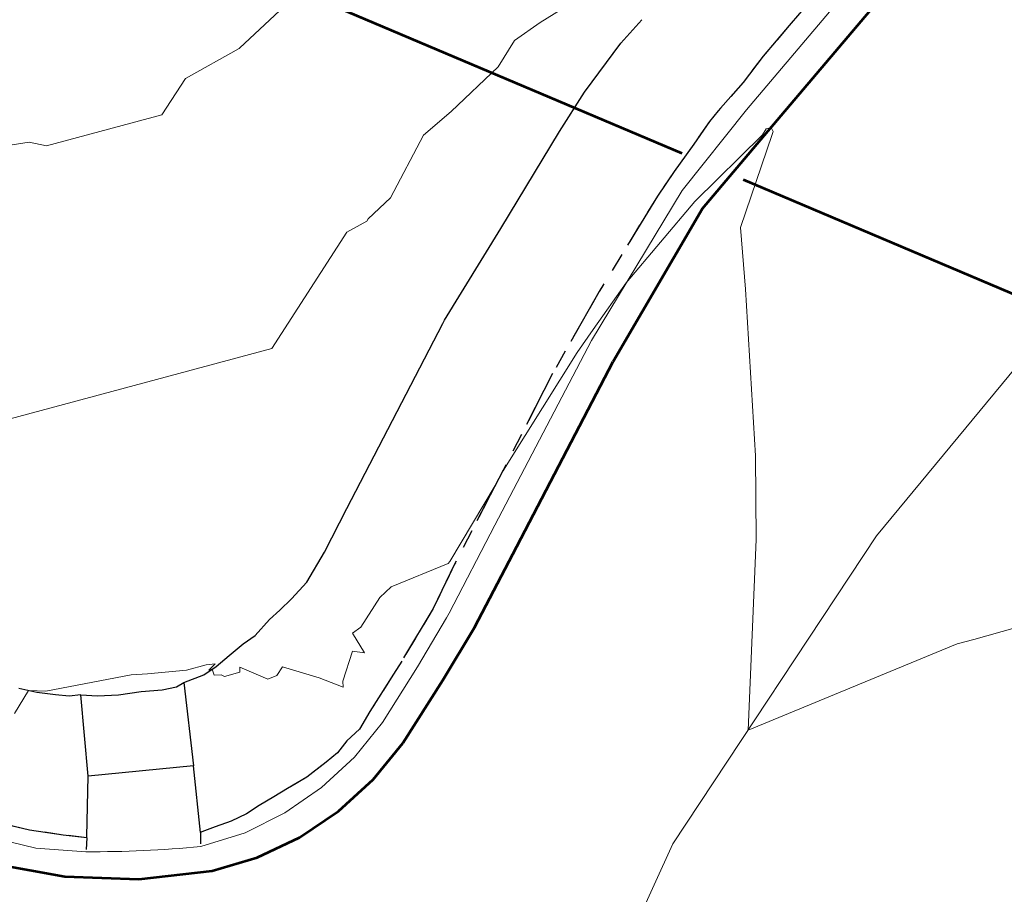
# Model space of a CAD drawing. Units: feet. Extents: x 1741675 to 1751173, y 661247 to 685871.
# Drawn here: x 1742379 to 1742426, y 662302 to 662344 of the extents above; entities that cross this region are included whole.
import ezdxf

# ---------------------------------------------------------------- set-up
doc = ezdxf.new("R2010")
doc.units = ezdxf.units.FT
doc.header["$MEASUREMENT"] = 0
for name, pattern in [('CURB', [0.1, 0.055, -0.045]), ('DGN STYLE 3', [128.89551654854233, 92.06822610610166, -36.82729044244066]), ('ROW LINE', [2.08, 0.48, -0.08, 0.96, -0.08, 0.48])]:
    doc.linetypes.add(name, pattern=pattern)
for name, color, linetype, lineweight in [('JC_Napier_BC', 7, 'Continuous', 0), ('JC_Napier_BreakLine', 7, 'Continuous', 0), ('JC_Napier_EP', 7, 'Continuous', 13), ('JC_Napier_Sidewalk', 7, 'Continuous', 13), ('SURVEY - CONTOURS - Intermediate with optional Text', 13, 'DGN STYLE 3', 0), ('SURVEY - PROPERTY - ROW Lines', 6, 'ROW LINE', 53)]:
    doc.layers.add(name, color=color, linetype=linetype, lineweight=lineweight)

msp = doc.modelspace()

# ---------------------------------------------------------------- linework, layer by layer
at = {"layer": 'JC_Napier_BC', "color": 53, "linetype": 'CURB', "lineweight": 30, "ltscale": 50}
for points in [[(1742416.784409299, 662344.473271221, 472.4627999999939), (1742415.797862723, 662343.322354898, 472.4964000000036), (1742414.553114549, 662341.8659929782, 472.324099999998), (1742413.590189964, 662340.5976228118, 472.332899999994), (1742412.392029643, 662339.2350927294, 472.2860999999976), (1742411.969458297, 662338.7183614821, 472.2740000000049), (1742411.217491299, 662337.637983054, 472.3212000000058), (1742410.27818872, 662336.32236889, 472.2832000000053), (1742409.479305804, 662335.1481586398, 472.2084000000032), (1742406.684363887, 662330.56778723, 472.1796999999933), (1742404.452741057, 662326.6448948086, 472.0871000000043), (1742402.080370471, 662322.0176074803, 472.0029000000068), (1742399.754915804, 662317.5077739806, 471.9851999999955), (1742398.721453309, 662315.3703110666, 471.8239000000029), (1742397.218175471, 662312.8568646461, 471.8168000000006), (1742396.818898052, 662312.2226795554, 471.9094999999944), (1742395.691275641, 662310.4375781417, 471.9312999999966), (1742395.198166385, 662309.5921074004, 471.9149000000034), (1742394.587275222, 662309.0281321406, 471.7955999999977), (1742394.141081885, 662308.4644849749, 471.8784000000014), (1742393.600728631, 662308.0182916374, 471.7676000000066), (1742392.661426052, 662307.2899466456, 471.8227000000043), (1742391.745089307, 662306.7499214709, 471.7608999999939), (1742391.087610304, 662306.3503159733, 471.8150000000023), (1742390.382887304, 662305.9277446419, 471.7350000000006), (1742389.77199614, 662305.5284672232, 471.773000000001), (1742389.043979228, 662305.1761057229, 471.657600000006), (1742388.268718302, 662304.9175760598, 471.632500000007), (1742387.638047744, 662304.665249096, 471.5687520336165)], [(1742382.114859223, 662304.3775509, 471.5464000000065), (1742380.987236798, 662304.5182986408, 471.6805000000023), (1742379.366505131, 662304.7532063127, 471.6551999999938), (1742377.792689383, 662305.1291898042, 471.7703000000038), (1742375.232327059, 662306.0215764792, 471.817200000005), (1742372.648670808, 662307.4074004741, 471.8429000000033), (1742370.605039716, 662308.4644849749, 472.0102999999945), (1742369.242837727, 662309.6154013128, 472.1010999999999), (1742366.071584225, 662312.2932174802, 472.3600000000006), (1742363.253020301, 662315.3233951479, 472.5872999999993), (1742361.655910641, 662317.2259503901, 472.6503999999986), (1742360.129010797, 662319.2695814819, 472.7991000000038), (1742357.897387967, 662322.6754145622, 473.0351999999984), (1742355.337353721, 662327.2088700533, 473.2681000000011), (1742352.914827903, 662331.4586707808, 473.3698755670388)]]:
    msp.add_polyline3d(points, dxfattribs=at)
at = {"layer": 'JC_Napier_BC', "color": 53, "linetype": 'CURB', "lineweight": 30, "ltscale": 16.40416666666667}
for points in [[(1742416.7844093, 662344.473271221, 472.4627999999939), (1742415.797862724, 662343.322354898, 472.4964000000037), (1742414.553114549, 662341.8659929782, 472.3240999999981), (1742413.590189964, 662340.5976228118, 472.332899999994), (1742412.392029644, 662339.2350927294, 472.2860999999977), (1742411.969458297, 662338.7183614821, 472.274000000005), (1742411.217491299, 662337.637983054, 472.3212000000058), (1742410.278188721, 662336.32236889, 472.2832000000054), (1742409.479305804, 662335.1481586398, 472.2084000000032), (1742406.684363887, 662330.56778723, 472.1796999999934), (1742404.452741057, 662326.6448948086, 472.0871000000044), (1742402.080370471, 662322.0176074803, 472.0029000000069), (1742399.754915804, 662317.5077739806, 471.9851999999956), (1742398.721453309, 662315.3703110666, 471.8239000000031), (1742397.218175471, 662312.8568646461, 471.8168000000006), (1742396.818898052, 662312.2226795554, 471.9094999999944), (1742395.691275642, 662310.4375781417, 471.9312999999966), (1742395.198166386, 662309.5921074004, 471.9149000000035), (1742394.587275222, 662309.0281321406, 471.7955999999978), (1742394.141081885, 662308.4644849749, 471.8784000000015), (1742393.600728631, 662308.0182916374, 471.7676000000067), (1742392.661426053, 662307.2899466456, 471.8227000000044), (1742391.745089308, 662306.7499214709, 471.760899999994), (1742391.087610305, 662306.3503159733, 471.8150000000024), (1742390.382887304, 662305.9277446419, 471.7350000000006), (1742389.77199614, 662305.5284672232, 471.773000000001), (1742389.043979228, 662305.1761057229, 471.657600000006), (1742388.268718302, 662304.9175760598, 471.6325000000071), (1742387.638047744, 662304.665249096, 471.5687520336166)], [(1742382.114859224, 662304.3775509, 471.5464000000066), (1742380.987236798, 662304.5182986408, 471.6805000000023), (1742379.366505131, 662304.7532063127, 471.6551999999938), (1742377.792689383, 662305.1291898042, 471.7703000000038), (1742375.232327059, 662306.0215764792, 471.8172000000051), (1742372.648670808, 662307.4074004741, 471.8429000000033), (1742370.605039716, 662308.4644849749, 472.0102999999946), (1742369.242837727, 662309.6154013128, 472.1010999999999), (1742366.071584225, 662312.2932174802, 472.3600000000006), (1742363.253020302, 662315.3233951479, 472.5872999999994), (1742361.655910641, 662317.2259503901, 472.6503999999987), (1742360.129010797, 662319.2695814819, 472.7991000000039), (1742357.897387967, 662322.6754145622, 473.0351999999985), (1742355.337353722, 662327.2088700533, 473.2681000000012), (1742352.914827903, 662331.4586707808, 473.3698755670389)]]:
    msp.add_polyline3d(points, dxfattribs=at)
at = {"layer": 'JC_Napier_BreakLine', "color": 23, "linetype": 'Continuous', "lineweight": 0, "extrusion": (-0.6045523053525429, 0.4868568193277044, 0.6304656593082902), "elevation": -730618.2366342376, "flags": 128}
msp.add_lwpolyline([(-1608741.232725585, 594037.4640921364), (-1608731.235308253, 594037.0823690543), (-1608726.287998887, 594037.1120664029)], dxfattribs=at)
at = {"layer": 'JC_Napier_BreakLine', "color": 23, "linetype": 'Continuous', "lineweight": 0, "extrusion": (-0.6045523058331563, 0.4868568197507862, 0.6304656585207193), "elevation": -730618.2371918133, "flags": 128}
msp.add_lwpolyline([(-1608741.232759632, 594037.4633141586), (-1608731.2353423, 594037.0815910769), (-1608726.288032933, 594037.1112884255)], dxfattribs=at)
at = {"layer": 'JC_Napier_BreakLine', "color": 23, "linetype": 'Continuous', "lineweight": 0, "extrusion": (-0.008147276632495487, -0.01344878508060405, 0.9998763683892771), "elevation": -22631.48538595264, "flags": 128}
msp.add_lwpolyline([(1742356.672895779, 662090.936502055), (1742352.314567178, 662083.7430580684)], dxfattribs=at)
at = {"layer": 'JC_Napier_BreakLine', "color": 23, "linetype": 'Continuous', "lineweight": 0, "extrusion": (-0.008147276632312565, -0.01344878508082534, 0.9998763683892757), "elevation": -22631.48538578048, "flags": 128}
msp.add_lwpolyline([(1742356.672895782, 662090.9365020545), (1742352.31456718, 662083.7430580679)], dxfattribs=at)
at = {"layer": 'JC_Napier_BreakLine', "color": 23, "linetype": 'Continuous', "lineweight": 0, "extrusion": (0.8863865683341092, -0.4628949916536653, 0.006861354008851689), "elevation": 1237860.366520815, "flags": 128}
msp.add_lwpolyline([(1393662.807623823, -8021.637812498353), (1393652.807777384, -8021.809516540164), (1393648.062602576, -8021.87191800905)], dxfattribs=at)
at = {"layer": 'JC_Napier_BreakLine', "color": 23, "linetype": 'Continuous', "lineweight": 0, "extrusion": (0.8863865682939461, -0.4628949916862026, 0.006861357002235315), "elevation": 1237860.366430696, "flags": 128}
msp.add_lwpolyline([(1393662.807682541, -8021.641517522947), (1393652.807836102, -8021.81322156476), (1393648.062661295, -8021.875623033648)], dxfattribs=at)
at = {"layer": 'JC_Napier_BreakLine', "color": 23, "linetype": 'Continuous', "lineweight": 0, "extrusion": (-0.0002036429645666104, -0.000346106467787295, 0.9999999193699248), "elevation": -112.3626939167723, "flags": 128}
msp.add_lwpolyline([(1742399.428362204, 662314.9367085276), (1742398.03925718, 662312.5758207097)], dxfattribs=at)
at = {"layer": 'JC_Napier_BreakLine', "color": 23, "linetype": 'Continuous', "lineweight": 0, "extrusion": (-0.0002036429645738156, -0.0003461064677543524, 0.9999999193699247), "elevation": -112.3626939075083, "flags": 128}
msp.add_lwpolyline([(1742399.428362204, 662314.9367085277), (1742398.039257181, 662312.5758207098)], dxfattribs=at)
at = {"layer": 'JC_Napier_BreakLine', "color": 23, "linetype": 'Continuous', "lineweight": 0, "extrusion": (-0.03447440508932036, -0.06614050908933745, 0.9972145949850216), "elevation": -103403.6463595165, "flags": 128}
msp.add_lwpolyline([(1238978.262835132, 1388833.362923581), (1238978.262835132, 1388833.109524368)], dxfattribs=at)
at = {"layer": 'JC_Napier_BreakLine', "color": 23, "linetype": 'Continuous', "lineweight": 0, "extrusion": (-0.03447440507944761, -0.06614050912025457, 0.9972145949833124), "elevation": -103403.6463627919, "flags": 128}
msp.add_lwpolyline([(1238978.263265433, 1388833.362539466), (1238978.263265433, 1388833.109140253)], dxfattribs=at)
at = {"layer": 'JC_Napier_BreakLine', "color": 23, "linetype": 'Continuous', "lineweight": 0, "extrusion": (0.0212424371576942, 0.03349737112872336, 0.999213032836875), "elevation": 59669.8336004016, "flags": 128}
msp.add_lwpolyline([(-1116767.410126412, -1491267.56504678), (-1116767.410126412, -1491264.416177765)], dxfattribs=at)
at = {"layer": 'JC_Napier_BreakLine', "color": 23, "linetype": 'Continuous', "lineweight": 0, "extrusion": (0.02124243715674707, 0.03349737113033151, 0.9992130328368414), "elevation": 59669.83359981641, "flags": 128}
msp.add_lwpolyline([(-1116767.410188914, -1491267.564999998), (-1116767.410188914, -1491264.416130983)], dxfattribs=at)
at = {"layer": 'JC_Napier_BreakLine', "color": 23, "linetype": 'Continuous', "lineweight": 0, "extrusion": (-0.0197127980130779, -0.02432285532783458, 0.9995097819947522), "elevation": -49985.18581791797, "flags": 128}
msp.add_lwpolyline([(936629.5855963667, 1610846.360428173), (936629.5855963667, 1610844.22040534)], dxfattribs=at)
at = {"layer": 'JC_Napier_BreakLine', "color": 23, "linetype": 'Continuous', "lineweight": 0, "extrusion": (-0.01971279801377468, -0.02432285532595489, 0.9995097819947842), "elevation": -49985.18581788708, "flags": 128}
msp.add_lwpolyline([(936629.585507578, 1610846.3604798), (936629.5855075779, 1610844.220456968)], dxfattribs=at)
at = {"layer": 'JC_Napier_BreakLine', "color": 23, "linetype": 'Continuous', "lineweight": 0, "extrusion": (-0.009049403283899462, -0.008390714263213833, 0.9999238492077077), "elevation": -20853.15681575745, "flags": 128}
msp.add_lwpolyline([(1742327.866418038, 662156.5929468251), (1742326.297676946, 662155.1385022079)], dxfattribs=at)
at = {"layer": 'JC_Napier_BreakLine', "color": 23, "linetype": 'Continuous', "lineweight": 0, "extrusion": (-0.009049403284080638, -0.008390714264070521, 0.9999238492076988), "elevation": -20853.15681664053, "flags": 128}
msp.add_lwpolyline([(1742327.866418035, 662156.5929468042), (1742326.297676943, 662155.1385021872)], dxfattribs=at)
at = {"layer": 'JC_Napier_BreakLine', "color": 23, "linetype": 'Continuous', "lineweight": 0, "extrusion": (0.00380441213118464, 0.002635898915253456, 0.9999892891852616), "elevation": 8846.277835895899, "flags": 128}
msp.add_lwpolyline([(1742378.974852143, 662285.7846370856), (1742377.216628628, 662284.5664594393)], dxfattribs=at)
at = {"layer": 'JC_Napier_BreakLine', "color": 23, "linetype": 'Continuous', "lineweight": 0, "extrusion": (0.003804412131077815, 0.00263589891524049, 0.9999892891852621), "elevation": 8846.277835701181, "flags": 128}
msp.add_lwpolyline([(1742378.974852144, 662285.784637086), (1742377.216628629, 662284.5664594397)], dxfattribs=at)
at = {"layer": 'JC_Napier_BreakLine', "color": 23, "linetype": 'Continuous', "lineweight": 0, "extrusion": (-0.019645651438697, -0.009827879488681886, 0.9997587014696623), "elevation": -40267.85524035797, "flags": 128}
msp.add_lwpolyline([(187218.7336937218, 1854158.869734981), (187218.7336937218, 1854156.730139254)], dxfattribs=at)
at = {"layer": 'JC_Napier_BreakLine', "color": 23, "linetype": 'Continuous', "lineweight": 0, "extrusion": (-0.01964565143952048, -0.00982787948900813, 0.9997587014696429), "elevation": -40267.85524200887, "flags": 128}
msp.add_lwpolyline([(187218.7336872506, 1854158.8697356), (187218.7336872506, 1854156.730139872)], dxfattribs=at)
at = {"layer": 'JC_Napier_BreakLine', "color": 23, "linetype": 'Continuous', "lineweight": 0, "extrusion": (0.01740840230738907, -0.004169459128996927, 0.9998397687328084), "elevation": 28042.13396885172, "flags": 128}
msp.add_lwpolyline([(1049924.342105902, -1539937.048576486), (1049924.342105903, -1539934.467679076)], dxfattribs=at)
at = {"layer": 'JC_Napier_BreakLine', "color": 23, "linetype": 'Continuous', "lineweight": 0, "extrusion": (0.01740840230769826, -0.004169459128891651, 0.9998397687328036), "elevation": 28042.13396946015, "flags": 128}
msp.add_lwpolyline([(1049924.342090897, -1539937.048586705), (1049924.342090897, -1539934.467689296)], dxfattribs=at)
at = {"layer": 'JC_Napier_BreakLine', "color": 23, "linetype": 'Continuous', "lineweight": 0, "extrusion": (-0.05945136819714768, -0.01846270294083747, 0.9980604507842227), "elevation": -115344.6109965387, "flags": 128}
msp.add_lwpolyline([(-115750.0051269061, 1856843.313626491), (-115750.0051269061, 1856841.08122491)], dxfattribs=at)
at = {"layer": 'JC_Napier_BreakLine', "color": 23, "linetype": 'Continuous', "lineweight": 0, "extrusion": (-0.05945136819035207, -0.01846270293658531, 0.9980604507847061), "elevation": -115344.6109818817, "flags": 128}
msp.add_lwpolyline([(-115750.0051880335, 1856843.313623591), (-115750.0051880335, 1856841.08122201)], dxfattribs=at)
at = {"layer": 'JC_Napier_BreakLine', "color": 23, "linetype": 'Continuous', "lineweight": 0, "extrusion": (0.009893942617665897, -0.0007252699217529082, 0.9999507907307333), "elevation": 17230.24441835003, "flags": 128}
msp.add_lwpolyline([(1742292.128702592, 662316.3872580745), (1742289.725477355, 662316.5634164853)], dxfattribs=at)
at = {"layer": 'JC_Napier_BreakLine', "color": 23, "linetype": 'Continuous', "lineweight": 0, "extrusion": (0.009893942617656429, -0.0007252699216554266, 0.9999507907307336), "elevation": 17230.2444183981, "flags": 128}
msp.add_lwpolyline([(1742292.128702593, 662316.387258073), (1742289.725477356, 662316.5634164838)], dxfattribs=at)
at = {"layer": 'JC_Napier_BreakLine', "color": 23, "linetype": 'Continuous', "lineweight": 0}
for points in [[(1742572.54975979, 662405.2258748711, 474.9125597235388), (1742555.18864868, 662397.9776109786, 474.7186146417628), (1742537.82753757, 662390.7293470859, 474.467495333801), (1742520.466426459, 662383.4810831934, 474.1176493992596), (1742503.105315349, 662376.2328193008, 473.8253829858499), (1742485.744204238, 662368.9845554085, 473.5098151174791), (1742468.600107022, 662359.9784790277, 473.1606320916633), (1742451.456009805, 662350.9724026471, 472.8430156285826), (1742442.44993341, 662343.0513956919, 472.6831960750999), (1742433.443857014, 662335.1303887367, 472.4642160206437), (1742426.71642647, 662326.9923679085, 472.3714463206958), (1742419.988995925, 662318.8543470801, 472.1554886325217), (1742410.223370925, 662304.0974026322, 471.90916611379), (1742404.689516753, 662291.9446248487, 471.6022459888634), (1742399.155662581, 662279.7918470651, 471.3211095765843)], [(1742572.549759791, 662405.2258748711, 474.9125597235388), (1742555.18864868, 662397.9776109786, 474.7186146417628), (1742537.82753757, 662390.7293470859, 474.467495333801), (1742520.466426459, 662383.4810831934, 474.1176493992596), (1742503.105315349, 662376.2328193008, 473.82538298585), (1742485.744204238, 662368.9845554085, 473.5098151174791), (1742468.600107022, 662359.9784790277, 473.1606320916633), (1742451.456009805, 662350.9724026471, 472.8430156285826), (1742442.44993341, 662343.051395692, 472.6831960751), (1742433.443857014, 662335.1303887367, 472.4642160206438), (1742426.71642647, 662326.9923679085, 472.3714463206958), (1742419.988995925, 662318.8543470801, 472.1554886325218), (1742410.223370925, 662304.0974026322, 471.90916611379), (1742404.689516753, 662291.9446248488, 471.6022459888635), (1742399.155662582, 662279.7918470651, 471.3211095765843)]]:
    msp.add_polyline3d(points, dxfattribs=at)
at = {"layer": 'JC_Napier_BreakLine', "color": 23, "linetype": 'Continuous', "lineweight": 0, "extrusion": (-0.04108764352188477, 0.8205158248860117, -0.5701452329551188)}
msp.add_arc((-1773328.246144578, 327871.6939490564, 471571.4327521225), 30.82638140717414, 265.3526628933259, 275.6037519414841, dxfattribs=at)
at = {"layer": 'JC_Napier_BreakLine', "color": 23, "linetype": 'Continuous', "lineweight": 0, "extrusion": (-0.04108764352188478, 0.8205158248860116, -0.5701452329551188)}
msp.add_arc((-1773328.246144578, 327871.6939490564, 471571.4327521225), 30.82638140717415, 265.3526628933259, 275.6037519414841, dxfattribs=at)
at = {"layer": 'JC_Napier_EP', "color": 7, "linetype": 'DGN STYLE 3', "lineweight": 53}
for points in [[(1742377.579763309, 662303.1662672311, 471.4655000000057), (1742381.067289144, 662302.5268328042, 471.4576999999991), (1742384.610589132, 662302.4047858119, 471.4891000000061), (1742388.133547977, 662302.8034070582, 471.5503999999929), (1742390.289055467, 662303.4471065551, 471.5510999999969), (1742392.324156389, 662304.4057660551, 471.5917999999947), (1742394.193247139, 662305.6577320547, 471.600900000005), (1742395.854333058, 662307.174789399, 471.6459999999934), (1742397.270012632, 662308.923145473, 471.6640000000043), (1742399.181098059, 662311.9490580559, 471.6177000000025), (1742400.708654061, 662314.4638168068, 471.6613999999972), (1742402.732600138, 662318.3535728158, 471.6916000000056), (1742407.349060714, 662327.2239618897, 471.8168000000006), (1742411.645968139, 662334.5592490584, 471.949099999998), (1742414.794911966, 662338.2820106448, 471.9940000000061), (1742421.252904311, 662345.9171659799, 472.2768999999971)], [(1742377.579763309, 662303.1662672311, 471.4655000000058), (1742381.067289144, 662302.5268328042, 471.4576999999992), (1742384.610589132, 662302.4047858119, 471.4891000000062), (1742388.133547977, 662302.8034070582, 471.550399999993), (1742390.289055467, 662303.4471065551, 471.551099999997), (1742392.324156389, 662304.4057660551, 471.5917999999947), (1742394.193247139, 662305.6577320547, 471.600900000005), (1742395.854333058, 662307.174789399, 471.6459999999935), (1742397.270012632, 662308.923145473, 471.6640000000044), (1742399.181098059, 662311.9490580559, 471.6177000000026), (1742400.708654061, 662314.4638168068, 471.6613999999973), (1742402.732600138, 662318.3535728158, 471.6916000000057), (1742407.349060715, 662327.2239618897, 471.8168000000006), (1742411.64596814, 662334.5592490584, 471.9490999999981), (1742414.794911966, 662338.2820106448, 471.9940000000061), (1742421.252904312, 662345.9171659799, 472.2768999999972)]]:
    msp.add_polyline3d(points, dxfattribs=at)
at = {"layer": 'JC_Napier_Sidewalk', "color": 53, "linetype": 'DGN STYLE 3', "lineweight": 30, "extrusion": (-0.001983329966647603, -0.00221393477072988, 0.9999955824377798), "elevation": -4449.501277552306, "flags": 128}
msp.add_lwpolyline([(1742405.23023892, 662334.2514951626), (1742406.24041444, 662335.3791203517)], dxfattribs=at)
at = {"layer": 'JC_Napier_Sidewalk', "color": 53, "linetype": 'DGN STYLE 3', "lineweight": 30, "extrusion": (-0.001983329966689812, -0.002213934770489636, 0.9999955824377803), "elevation": -4449.501277466727, "flags": 128}
msp.add_lwpolyline([(1742405.23023892, 662334.2514951635), (1742406.24041444, 662335.3791203527)], dxfattribs=at)
at = {"layer": 'JC_Napier_Sidewalk', "color": 53, "linetype": 'DGN STYLE 3', "lineweight": 30, "extrusion": (-0.02631803401038426, -0.03556262847937474, 0.9990208509042573), "elevation": -68939.19464078122, "flags": 128}
msp.add_lwpolyline([(1006582.395533575, 1567390.361349736), (1006582.395533575, 1567393.286183588)], dxfattribs=at)
at = {"layer": 'JC_Napier_Sidewalk', "color": 53, "linetype": 'DGN STYLE 3', "lineweight": 30, "extrusion": (-0.026318034009568, -0.03556262848024037, 0.9990208509042481), "elevation": -68939.19463993232, "flags": 128}
msp.add_lwpolyline([(1006582.395575103, 1567390.361323104), (1006582.395575103, 1567393.286156956)], dxfattribs=at)
at = {"layer": 'JC_Napier_Sidewalk', "color": 53, "linetype": 'DGN STYLE 3', "lineweight": 30, "extrusion": (0.0006270831820513203, 0.0009838215395881061, 0.999999319430699), "elevation": 2216.781552640348, "flags": 128}
msp.add_lwpolyline([(1742404.144877397, 662336.3907927445), (1742405.342711048, 662338.2700549837)], dxfattribs=at)
at = {"layer": 'JC_Napier_Sidewalk', "color": 53, "linetype": 'DGN STYLE 3', "lineweight": 30, "extrusion": (0.0006270831821303617, 0.0009838215394856694, 0.999999319430699), "elevation": 2216.781552710223, "flags": 128}
msp.add_lwpolyline([(1742404.144877397, 662336.3907927447), (1742405.342711048, 662338.2700549839)], dxfattribs=at)
at = {"layer": 'JC_Napier_Sidewalk', "color": 53, "linetype": 'DGN STYLE 3', "lineweight": 30, "extrusion": (-0.01519560822296214, -0.02507248835181993, 0.9995701395192746), "elevation": -42611.04516800582, "flags": 128}
msp.add_lwpolyline([(1146802.85043331, 1468903.724226725), (1146802.85043331, 1468909.164598842)], dxfattribs=at)
at = {"layer": 'JC_Napier_Sidewalk', "color": 53, "linetype": 'DGN STYLE 3', "lineweight": 30, "extrusion": (-0.01519560822303129, -0.02507248835212844, 0.9995701395192658), "elevation": -42611.04516833066, "flags": 128}
msp.add_lwpolyline([(1146802.850438361, 1468903.724222773), (1146802.850438361, 1468909.16459489)], dxfattribs=at)
at = {"layer": 'JC_Napier_Sidewalk', "color": 53, "linetype": 'DGN STYLE 3', "lineweight": 30, "extrusion": (0.00408347544616396, 0.006639986958188263, 0.9999696174391879), "elevation": 11985.29476046147, "flags": 128}
msp.add_lwpolyline([(1742382.806913256, 662264.2252668752), (1742385.508493064, 662268.6180714647)], dxfattribs=at)
at = {"layer": 'JC_Napier_Sidewalk', "color": 53, "linetype": 'DGN STYLE 3', "lineweight": 30, "extrusion": (0.004083475446075875, 0.006639986958108491, 0.9999696174391888), "elevation": 11985.29476025516, "flags": 128}
msp.add_lwpolyline([(1742382.806913257, 662264.2252668771), (1742385.508493066, 662268.6180714668)], dxfattribs=at)
at = {"layer": 'JC_Napier_Sidewalk', "color": 53, "linetype": 'DGN STYLE 3', "lineweight": 30, "extrusion": (0.8869889254881671, -0.4589757459336057, 0.05091081128833972), "elevation": 1241519.859139849, "flags": 128}
msp.add_lwpolyline([(1388988.742894913, -62815.92751506894), (1388998.742839115, -62815.83539560877), (1388998.922739203, -62815.83539560877)], dxfattribs=at)
at = {"layer": 'JC_Napier_Sidewalk', "color": 53, "linetype": 'DGN STYLE 3', "lineweight": 30, "extrusion": (0.8869889335739868, -0.4589757484314945, 0.05091064789443563), "elevation": 1241519.871496962, "flags": 128}
msp.add_lwpolyline([(1388988.741030895, -62815.72450092153), (1388998.740975097, -62815.63238146212), (1388998.920875185, -62815.63238146211)], dxfattribs=at)
at = {"layer": 'JC_Napier_Sidewalk', "color": 53, "linetype": 'DGN STYLE 3', "lineweight": 30, "extrusion": (-0.006789878583639793, -0.01313451921031437, 0.9998906850020824), "elevation": -20057.64106434148, "flags": 128}
msp.add_lwpolyline([(1742356.544169419, 662111.741337806), (1742357.625087318, 662113.8320651656)], dxfattribs=at)
at = {"layer": 'JC_Napier_Sidewalk', "color": 53, "linetype": 'DGN STYLE 3', "lineweight": 30, "extrusion": (-0.006789878584479664, -0.01313451920971414, 0.9998906850020844), "elevation": -20057.64106540733, "flags": 128}
msp.add_lwpolyline([(1742356.544169409, 662111.741337799), (1742357.625087308, 662113.8320651585)], dxfattribs=at)
at = {"layer": 'JC_Napier_Sidewalk', "color": 53, "linetype": 'DGN STYLE 3', "lineweight": 30, "extrusion": (-0.01188041871351113, -0.02013263054246298, 0.9997267290808186), "elevation": -33562.41819588248, "flags": 128}
msp.add_lwpolyline([(1163997.568783748, 1455533.913642789), (1163997.568783748, 1455535.577697369)], dxfattribs=at)
at = {"layer": 'JC_Napier_Sidewalk', "color": 53, "linetype": 'DGN STYLE 3', "lineweight": 30, "extrusion": (-0.01188041871171894, -0.02013263054462955, 0.9997267290807963), "elevation": -33562.41819419476, "flags": 128}
msp.add_lwpolyline([(1163997.568948455, 1455533.913511112), (1163997.568948455, 1455535.577565692)], dxfattribs=at)
at = {"layer": 'JC_Napier_Sidewalk', "color": 53, "linetype": 'DGN STYLE 3', "lineweight": 30, "extrusion": (-0.008852411909322625, -0.009710126555144992, 0.9999136703964353), "elevation": -21383.3552392306, "flags": 128}
msp.add_lwpolyline([(1742327.836706494, 662139.4238248431), (1742328.564820588, 662140.22241733)], dxfattribs=at)
at = {"layer": 'JC_Napier_Sidewalk', "color": 53, "linetype": 'DGN STYLE 3', "lineweight": 30, "extrusion": (-0.008852411909581361, -0.009710126556380325, 0.9999136703964209), "elevation": -21383.35524049962, "flags": 128}
msp.add_lwpolyline([(1742327.83670649, 662139.4238248125), (1742328.564820584, 662140.2224172996)], dxfattribs=at)
at = {"layer": 'JC_Napier_Sidewalk', "color": 53, "linetype": 'DGN STYLE 3', "lineweight": 30, "extrusion": (-0.06189600278455472, -0.05930349775550126, 0.9963192159108736), "elevation": -146654.2530446727, "flags": 128}
msp.add_lwpolyline([(727190.8772926446, 1710051.295110533), (727190.8772926445, 1710052.07905285)], dxfattribs=at)
at = {"layer": 'JC_Napier_Sidewalk', "color": 53, "linetype": 'DGN STYLE 3', "lineweight": 30, "extrusion": (-0.06189600277938494, -0.05930349773039314, 0.9963192159126892), "elevation": -146654.2530190346, "flags": 128}
msp.add_lwpolyline([(727190.8770012556, 1710051.295236643), (727190.8770012558, 1710052.079178961)], dxfattribs=at)
at = {"layer": 'JC_Napier_Sidewalk', "color": 53, "linetype": 'DGN STYLE 3', "lineweight": 30, "extrusion": (0.03297174470410119, 0.02983471324437069, 0.9990108877969217), "elevation": 77681.36367758895, "flags": 128}
msp.add_lwpolyline([(-677953.8631725996, -1734627.144264138), (-677953.8631725996, -1734627.809937765)], dxfattribs=at)
at = {"layer": 'JC_Napier_Sidewalk', "color": 53, "linetype": 'DGN STYLE 3', "lineweight": 30, "extrusion": (0.03297174470676216, 0.02983471324460766, 0.9990108877968269), "elevation": 77681.3636823823, "flags": 128}
msp.add_lwpolyline([(-677953.8631097435, -1734627.14428849), (-677953.8631097435, -1734627.809962117)], dxfattribs=at)
at = {"layer": 'JC_Napier_Sidewalk', "color": 53, "linetype": 'DGN STYLE 3', "lineweight": 30, "extrusion": (-0.06592853380843183, -0.07504293116035278, 0.9949984858846435), "elevation": -164105.496051134, "flags": 128}
msp.add_lwpolyline([(871845.700636836, 1639371.2893666), (871845.7006368361, 1639372.326507404)], dxfattribs=at)
at = {"layer": 'JC_Napier_Sidewalk', "color": 53, "linetype": 'DGN STYLE 3', "lineweight": 30, "extrusion": (-0.0659285338013505, -0.0750429311722023, 0.9949984858842191), "elevation": -164105.4960466439, "flags": 128}
msp.add_lwpolyline([(871845.7008535757, 1639371.289251782), (871845.700853576, 1639372.326392586)], dxfattribs=at)
at = {"layer": 'JC_Napier_Sidewalk', "color": 53, "linetype": 'DGN STYLE 3', "lineweight": 30, "extrusion": (0.01478686274528383, 0.01005341434465336, 0.9998401259952349), "elevation": 32895.01320233652, "flags": 128}
msp.add_lwpolyline([(1742192.111154147, 662016.4306916101), (1742192.698546894, 662016.8299891934)], dxfattribs=at)
at = {"layer": 'JC_Napier_Sidewalk', "color": 53, "linetype": 'DGN STYLE 3', "lineweight": 30, "extrusion": (0.01478686274350451, 0.01005341434038452, 0.999840125995304), "elevation": 32895.01319640898, "flags": 128}
msp.add_lwpolyline([(1742192.111154194, 662016.430691782), (1742192.698546941, 662016.8299893653)], dxfattribs=at)
at = {"layer": 'JC_Napier_Sidewalk', "color": 53, "linetype": 'DGN STYLE 3', "lineweight": 30, "extrusion": (-0.06185694649176057, -0.05300261195921514, 0.9966766984816172), "elevation": -142412.726060094, "flags": 128}
msp.add_lwpolyline([(630777.9010083816, 1748260.851423939), (630777.9010083816, 1748261.72057349)], dxfattribs=at)
at = {"layer": 'JC_Napier_Sidewalk', "color": 53, "linetype": 'DGN STYLE 3', "lineweight": 30, "extrusion": (-0.06185694649153601, -0.05300261195264804, 0.9966766984819803), "elevation": -142412.7260553531, "flags": 128}
msp.add_lwpolyline([(630777.9009041472, 1748260.851461933), (630777.9009041472, 1748261.720611484)], dxfattribs=at)
at = {"layer": 'JC_Napier_Sidewalk', "color": 53, "linetype": 'DGN STYLE 3', "lineweight": 30, "extrusion": (-0.009476029612440236, -0.007721027617360103, 0.9999252925070533), "elevation": -21152.67444623174, "flags": 128}
msp.add_lwpolyline([(1742314.555501354, 662169.0185587986), (1742315.189752733, 662169.5353054489)], dxfattribs=at)
at = {"layer": 'JC_Napier_Sidewalk', "color": 53, "linetype": 'DGN STYLE 3', "lineweight": 30, "extrusion": (-0.00947602961308441, -0.007721027619933792, 0.9999252925070274), "elevation": -21152.67444905874, "flags": 128}
msp.add_lwpolyline([(1742314.555501344, 662169.0185587355), (1742315.189752723, 662169.5353053858)], dxfattribs=at)
at = {"layer": 'JC_Napier_Sidewalk', "color": 53, "linetype": 'DGN STYLE 3', "lineweight": 30, "extrusion": (-0.06593337913117374, -0.04482733079299709, 0.9968165828929213), "elevation": -144100.7402563309, "flags": 128}
msp.add_lwpolyline([(431940.0202429158, 1807549.577524618), (431940.020242916, 1807550.289938668)], dxfattribs=at)
at = {"layer": 'JC_Napier_Sidewalk', "color": 53, "linetype": 'DGN STYLE 3', "lineweight": 30, "extrusion": (-0.06593337912935607, -0.04482733078984228, 0.9968165828931834), "elevation": -144100.7402510742, "flags": 128}
msp.add_lwpolyline([(431940.0202068237, 1807549.577533662), (431940.0202068238, 1807550.289947712)], dxfattribs=at)
at = {"layer": 'JC_Napier_Sidewalk', "color": 53, "linetype": 'DGN STYLE 3', "lineweight": 30, "extrusion": (-0.0216331480611339, -0.008485606012719724, 0.9997299642381247), "elevation": -42841.61840738465, "flags": 128}
msp.add_lwpolyline([(19679.85336145153, 1863423.224506145), (19679.85336145153, 1863424.26160636)], dxfattribs=at)
at = {"layer": 'JC_Napier_Sidewalk', "color": 53, "linetype": 'DGN STYLE 3', "lineweight": 30, "extrusion": (-0.02163314806012209, -0.008485606011954321, 0.9997299642381532), "elevation": -42841.61840511472, "flags": 128}
msp.add_lwpolyline([(19679.85333393386, 1863423.224506488), (19679.85333393386, 1863424.261606702)], dxfattribs=at)
at = {"layer": 'JC_Napier_Sidewalk', "color": 53, "linetype": 'DGN STYLE 3', "lineweight": 30, "extrusion": (0.03750861567349276, 0.002606964431489887, 0.9992929037508027), "elevation": 67552.64854966511, "flags": 128}
msp.add_lwpolyline([(539907.8037694712, -1782834.077461272), (539907.8037694714, -1782835.09078333)], dxfattribs=at)
at = {"layer": 'JC_Napier_Sidewalk', "color": 53, "linetype": 'DGN STYLE 3', "lineweight": 30, "extrusion": (0.03750861566898552, 0.002606964431920235, 0.9992929037509709), "elevation": 67552.64854209685, "flags": 128}
msp.add_lwpolyline([(539907.803734271, -1782834.077472219), (539907.803734271, -1782835.090794277)], dxfattribs=at)
at = {"layer": 'JC_Napier_Sidewalk', "color": 53, "linetype": 'DGN STYLE 3', "lineweight": 30, "extrusion": (0.03011293629981697, 0.006237265199677146, 0.9995270419504577), "elevation": 57071.02265114292, "flags": 128}
msp.add_lwpolyline([(295147.8984357805, -1839618.268622093), (295147.8984357805, -1839618.964509251)], dxfattribs=at)
at = {"layer": 'JC_Napier_Sidewalk', "color": 53, "linetype": 'DGN STYLE 3', "lineweight": 30, "extrusion": (0.03011293630162654, 0.006237265201950559, 0.9995270419503891), "elevation": 57071.02265580156, "flags": 128}
msp.add_lwpolyline([(295147.8983245117, -1839618.268639802), (295147.8983245116, -1839618.964526959)], dxfattribs=at)
at = {"layer": 'JC_Napier_Sidewalk', "color": 53, "linetype": 'DGN STYLE 3', "lineweight": 30, "extrusion": (-0.1566727709464866, -0.09338695534382041, 0.9832255689390715), "elevation": -334371.8266541323, "flags": 128}
msp.add_lwpolyline([(323201.6775224806, 1805077.138336815), (323201.6775224806, 1805077.552824699)], dxfattribs=at)
at = {"layer": 'JC_Napier_Sidewalk', "color": 53, "linetype": 'DGN STYLE 3', "lineweight": 30, "extrusion": (-0.1566727709614481, -0.09338695532156725, 0.9832255689388012), "elevation": -334371.8266654624, "flags": 128}
msp.add_lwpolyline([(323201.6772529869, 1805077.138382971), (323201.6772529868, 1805077.552870854)], dxfattribs=at)
at = {"layer": 'JC_Napier_Sidewalk', "color": 53, "linetype": 'DGN STYLE 3', "lineweight": 30, "extrusion": (0.003668806160097905, -0.03118228956575269, 0.9995069808054355), "elevation": -13788.21533587498, "flags": 128}
msp.add_lwpolyline([(1807842.140389259, 453966.4030251633), (1807842.140389259, 453962.3803962186)], dxfattribs=at)
at = {"layer": 'JC_Napier_Sidewalk', "color": 53, "linetype": 'DGN STYLE 3', "lineweight": 30, "extrusion": (0.003668806160437962, -0.03118228956582793, 0.999506980805432), "elevation": -13788.2153353323, "flags": 128}
msp.add_lwpolyline([(1807842.140394017, 453966.4030062312), (1807842.140394017, 453962.3803772865)], dxfattribs=at)
at = {"layer": 'JC_Napier_Sidewalk', "color": 53, "linetype": 'DGN STYLE 3', "lineweight": 30, "extrusion": (0.01456335300935138, -0.0008054293315259371, 0.9998936243584701), "elevation": 25313.35790862524, "flags": 128}
msp.add_lwpolyline([(1742190.17791396, 662331.839086719), (1742190.97885084, 662331.7947954467)], dxfattribs=at)
at = {"layer": 'JC_Napier_Sidewalk', "color": 53, "linetype": 'DGN STYLE 3', "lineweight": 30, "extrusion": (0.01456335301449951, -0.0008054293314337934, 0.999893624358395), "elevation": 25313.35791765624, "flags": 128}
msp.add_lwpolyline([(1742190.177913828, 662331.8390867242), (1742190.978850707, 662331.7947954519)], dxfattribs=at)
at = {"layer": 'JC_Napier_Sidewalk', "color": 53, "linetype": 'DGN STYLE 3', "lineweight": 30, "extrusion": (0.05238018200930605, 0.002432726970633176, 0.9986242528459632), "elevation": 93348.81213297196, "flags": 128}
msp.add_lwpolyline([(580762.5595500675, -1768772.01130418), (580762.5595500676, -1768773.023954799)], dxfattribs=at)
at = {"layer": 'JC_Napier_Sidewalk', "color": 53, "linetype": 'DGN STYLE 3', "lineweight": 30, "extrusion": (0.05238018199953743, 0.002432726967397124, 0.9986242528464835), "elevation": 93348.81211380826, "flags": 128}
msp.add_lwpolyline([(580762.5596439505, -1768772.011274365), (580762.5596439507, -1768773.023924985)], dxfattribs=at)
at = {"layer": 'JC_Napier_Sidewalk', "color": 53, "linetype": 'DGN STYLE 3', "lineweight": 30, "extrusion": (-0.04923840882824176, -0.007506128893283162, 0.9987588483338209), "elevation": -90292.31086897654, "flags": 128}
msp.add_lwpolyline([(-392163.6406429699, 1820058.279047014), (-392163.6406429699, 1820059.373265066)], dxfattribs=at)
at = {"layer": 'JC_Napier_Sidewalk', "color": 53, "linetype": 'DGN STYLE 3', "lineweight": 30, "extrusion": (-0.04923840883767335, -0.007506128895831018, 0.9987588483333368), "elevation": -90292.31088709769, "flags": 128}
msp.add_lwpolyline([(-392163.6406028197, 1820058.279054767), (-392163.6406028198, 1820059.373272819)], dxfattribs=at)
at = {"layer": 'JC_Napier_Sidewalk', "color": 53, "linetype": 'DGN STYLE 3', "lineweight": 30, "extrusion": (-0.001827031278134302, -0.07700851682616591, 0.9970287610159212), "elevation": -53716.31910202789, "flags": 128}
msp.add_lwpolyline([(1726183.160128404, 701390.8235226495), (1726183.160128404, 701393.7301052735)], dxfattribs=at)
at = {"layer": 'JC_Napier_Sidewalk', "color": 53, "linetype": 'DGN STYLE 3', "lineweight": 30, "extrusion": (-0.001827031271664372, -0.07700851682487735, 0.9970287610160325), "elevation": -53716.31908990133, "flags": 128}
msp.add_lwpolyline([(1726183.160187192, 701390.8233788955), (1726183.160187192, 701393.7299615197)], dxfattribs=at)
at = {"layer": 'JC_Napier_Sidewalk', "color": 53, "linetype": 'DGN STYLE 3', "lineweight": 30, "extrusion": (-0.001827031248737415, -0.07700851682668403, 0.9970287610159352), "elevation": -53716.31905115042, "flags": 128}
msp.add_lwpolyline([(1726183.160396894, 701390.7604824702), (1726183.160396894, 701390.8228657662)], dxfattribs=at)
at = {"layer": 'JC_Napier_Sidewalk', "color": 53, "linetype": 'DGN STYLE 3', "lineweight": 30, "extrusion": (-0.001827031429647268, -0.07700851682020338, 0.9970287610161042), "elevation": -53716.31936207228, "flags": 128}
msp.add_lwpolyline([(1726183.158743876, 701390.7645268809), (1726183.158743875, 701390.8269101771)], dxfattribs=at)
at = {"layer": 'JC_Napier_Sidewalk', "color": 53, "linetype": 'DGN STYLE 3', "lineweight": 30, "extrusion": (0.0003727036065218036, -0.01606709840220668, 0.999870846380149), "elevation": -9520.41922953963, "flags": 128}
msp.add_lwpolyline([(1757278.123562136, 621647.034325498), (1757278.123562136, 621646.4942819813)], dxfattribs=at)
at = {"layer": 'JC_Napier_Sidewalk', "color": 53, "linetype": 'DGN STYLE 3', "lineweight": 30, "extrusion": (0.0003727036056502877, -0.01606709840325581, 0.9998708463801326), "elevation": -9520.419231752996, "flags": 128}
msp.add_lwpolyline([(1757278.123527489, 621647.0344234036), (1757278.123527489, 621646.4943798869)], dxfattribs=at)
at = {"layer": 'JC_Napier_Sidewalk', "color": 53, "linetype": 'DGN STYLE 3', "lineweight": 30, "extrusion": (0.003545789398566754, 0.0630488557450178, 0.9980041428605319), "elevation": 48406.25845137164, "flags": 128}
msp.add_lwpolyline([(-1702444.819494185, -757549.4807473291), (-1702444.819494185, -757548.9295079209)], dxfattribs=at)
at = {"layer": 'JC_Napier_Sidewalk', "color": 53, "linetype": 'DGN STYLE 3', "lineweight": 30, "extrusion": (0.003545789388386462, 0.06304885575344588, 0.9980041428600356), "elevation": 48406.25843921539, "flags": 128}
msp.add_lwpolyline([(-1702444.819622054, -757549.4804607411), (-1702444.819622055, -757548.929221333)], dxfattribs=at)
at = {"layer": 'JC_Napier_Sidewalk', "color": 53, "linetype": 'DGN STYLE 3', "lineweight": 30}
for points in [[(1742387.638047744, 662304.665249096, 471.5687520336165), (1742387.564323381, 662304.6357524843, 471.5613000000012), (1742387.235255808, 662307.8302998991, 471.8108000000066), (1742382.185069055, 662307.3368625641, 471.7750999999989), (1742381.832707554, 662311.2361329794, 471.9312999999966), (1742381.27135697, 662311.1685478091, 471.9386999999988), (1742380.613549888, 662311.2387576401, 471.9428999999946), (1742379.720835134, 662311.3562114835, 471.9550000000018), (1742378.851742387, 662311.5442032218, 472.0528999999952)], [(1742387.638047744, 662304.665249096, 471.5687520336166), (1742387.564323381, 662304.6357524843, 471.5613000000013), (1742387.235255808, 662307.8302998991, 471.8108000000066), (1742382.185069055, 662307.3368625641, 471.775099999999), (1742381.832707555, 662311.2361329794, 471.9312999999966), (1742381.27135697, 662311.1685478091, 471.9386999999988), (1742380.613549889, 662311.2387576401, 471.9428999999947), (1742379.720835135, 662311.3562114835, 471.9550000000019), (1742378.851742387, 662311.5442032218, 472.0528999999952)]]:
    msp.add_polyline3d(points, dxfattribs=at)
at = {"layer": 'SURVEY - CONTOURS - Intermediate with optional Text', "linetype": 'Continuous', "flags": 128}
for points, elevation in [([(1742405.536128658, 662344.518751264), (1742403.855435254, 662343.4737411912), (1742402.626764489, 662342.6029852064), (1742401.845753781, 662341.3496958561), (1742399.581786589, 662339.2054670724), (1742398.265802943, 662338.073589617), (1742396.681280216, 662335.0691467222), (1742395.608828257, 662334.0586277777), (1742395.55237995, 662333.949539174), (1742394.591440385, 662333.4183850648), (1742390.984207658, 662327.8378244499), (1742373.315398832, 662323.0962220235)], 473.0000000000013), ([(1742392.324844934, 662344.956570666), (1742389.44326349, 662342.2413976317), (1742389.431060603, 662342.2178150663), (1742386.849102878, 662340.790652001), (1742385.719365156, 662339.0428940062), (1742380.185727226, 662337.5578866529), (1742379.349522744, 662337.7415285307), (1742375.662517853, 662337.1627518671)], 474.0000000000001), ([(1742432.057828319, 662315.9891933659), (1742424.647176951, 662313.8973287662), (1742423.850109939, 662313.6784337881), (1742413.824542571, 662309.5391731195), (1742414.204906394, 662318.6864949275), (1742414.186125523, 662322.6967552288), (1742413.703543254, 662330.6860729976), (1742413.462217723, 662333.6473096578), (1742414.984419938, 662338.1025470957), (1742415.032874233, 662338.2417956572), (1742414.931878929, 662338.4439439499), (1742414.698045871, 662338.3757894958), (1742414.511682013, 662338.0858998), (1742411.269382721, 662334.8916791782), (1742407.983111599, 662330.993719291), (1742406.392010889, 662328.7458883905), (1742405.625416281, 662327.6466110304), (1742402.308751907, 662322.353145699), (1742402.075237582, 662321.983496566), (1742401.699363773, 662321.2787082051), (1742399.523257952, 662317.62692828), (1742399.44176693, 662317.5361643025), (1742396.710638964, 662316.4133070969), (1742396.166797786, 662315.9062837416), (1742395.253410075, 662314.4893337692), (1742394.860541946, 662314.1894210171), (1742395.428216501, 662313.2535683875), (1742394.851626073, 662313.3348683135), (1742394.39418083, 662311.8982997839), (1742394.411663034, 662311.6123445097), (1742393.253009898, 662312.0544980635), (1742391.498349289, 662312.5833633043), (1742391.231830634, 662312.1652770998), (1742390.800416933, 662311.9922295506), (1742389.451966726, 662312.5696611924), (1742389.458013042, 662312.3231527979), (1742388.718252946, 662312.1117631994), (1742388.557871888, 662312.1916238078), (1742388.223876025, 662312.1868196685), (1742388.131824376, 662312.4747561462), (1742387.9725065, 662312.4282105836), (1742388.278552505, 662312.7192371071), (1742387.845720773, 662312.6693481504), (1742386.894969543, 662312.4157088157), (1742385.022526656, 662312.2391665846), (1742384.23762911, 662312.1985900695), (1742380.148560293, 662311.4101825326), (1742379.3213543, 662311.442622395), (1742378.653497858, 662310.343374454)], 472.0000000000006)]:
    msp.add_lwpolyline(points, dxfattribs=dict(at, elevation=elevation))
at = {"layer": 'SURVEY - PROPERTY - ROW Lines', "ltscale": 40}
msp.add_line((1742334.051605716, 662369.690415564, -0.001182482908479869), (1742451.537589727, 662319.8562272296, -0.001023182468488812), dxfattribs=at)

doc.saveas('drawing.dxf')
